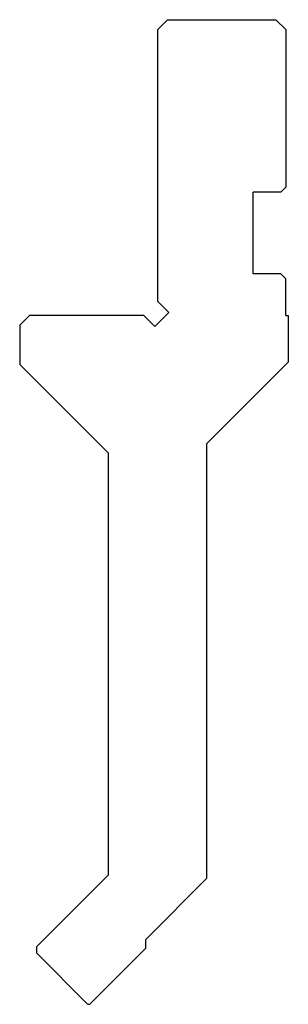
# Model space of a CAD drawing. Extents: x -172.7 to -145.4, y -232.5 to -132.6.
import ezdxf

# ---------------------------------------------------------------- set-up
doc = ezdxf.new("R2010")
doc.units = 0
doc.layers.add('1', color=7, linetype='CONTINUOUS')

# ---------------------------------------------------------------- blocks, each defined once
blk = doc.blocks.new('GRUPPO', base_point=(-159.052, -182.537))
at = {"layer": '1', "color": 7, "linetype": 'CONTINUOUS'}
for p, q in [((-157.677, -132.581), (-158.677, -133.581)), ((-157.677, -132.581), (-146.677, -132.581)), ((-146.677, -132.581), (-145.677, -133.581)), ((-158.677, -161.166), (-158.677, -133.581)), ((-145.677, -133.581), (-145.677, -149.581)), ((-146.177, -150.081), (-145.677, -149.581)), ((-146.177, -150.081), (-148.977, -150.081)), ((-148.977, -158.381), (-148.977, -150.081)), ((-146.177, -158.381), (-148.977, -158.381)), ((-146.177, -158.381), (-145.677, -158.881)), ((-145.677, -162.581), (-145.677, -158.881)), ((-157.548, -162.296), (-158.677, -161.166)), ((-171.677, -162.581), (-172.677, -163.581)), ((-160.091, -162.581), (-171.677, -162.581)), ((-158.962, -163.71), (-160.091, -162.581)), ((-158.962, -163.71), (-157.548, -162.296)), ((-145.677, -162.581), (-145.427, -162.581)), ((-145.427, -162.581), (-145.427, -167.331)), ((-172.677, -163.581), (-172.677, -167.581)), ((-163.677, -176.581), (-172.677, -167.581)), ((-153.677, -175.581), (-145.427, -167.331)), ((-153.677, -219.699), (-153.677, -175.581)), ((-163.677, -219.347), (-163.677, -176.581)), ((-170.977, -226.647), (-163.677, -219.347)), ((-153.677, -219.699), (-159.894, -225.916)), ((-170.977, -226.647), (-170.977, -227.275)), ((-165.536, -232.434), (-159.894, -226.793)), ((-159.894, -226.793), (-159.894, -225.916)), ((-165.819, -232.434), (-170.977, -227.275))]:
    blk.add_line(p, q, dxfattribs=at)
blk.add_arc((-165.677, -232.293), 0.2, 224, 316, dxfattribs=at)

msp = doc.modelspace()

# ---------------------------------------------------------------- block references
at = {"layer": '1', "color": 2, "linetype": 'CONTINUOUS'}
msp.add_blockref('GRUPPO', (-159.052, -182.537), dxfattribs=at)

doc.saveas('drawing.dxf')
